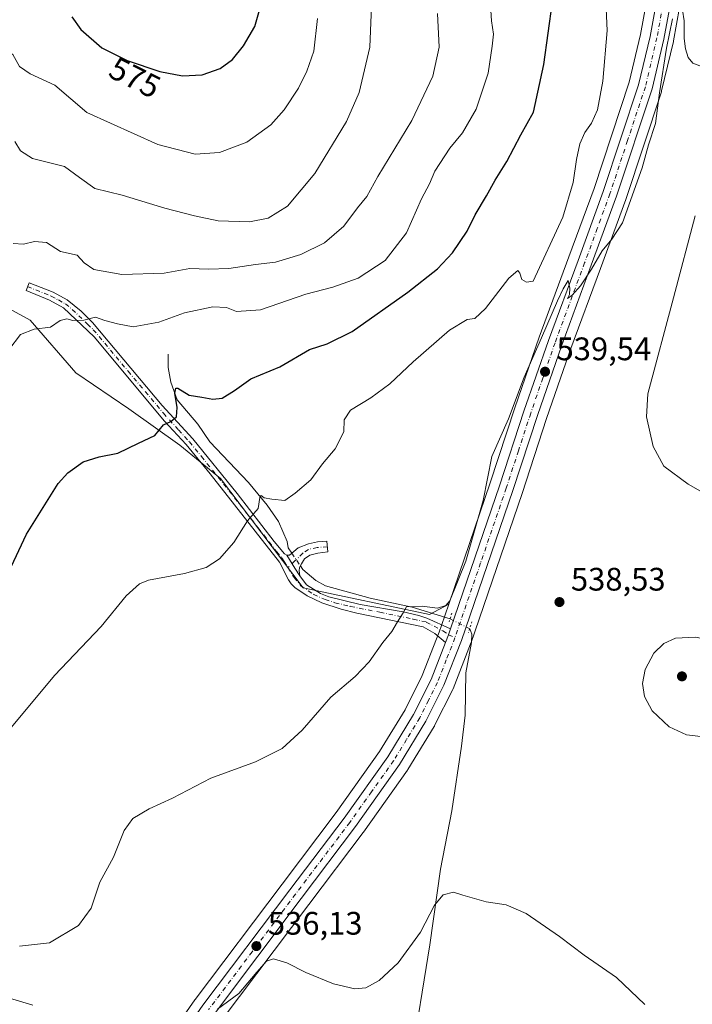
# Model space of a CAD drawing. Units: metres. Extents: x 634828 to 638302, y 4725119 to 4727500.
# Drawn here: x 635479 to 635686, y 4726008 to 4726311 of the extents above; entities that cross this region are included whole.
import ezdxf
from ezdxf.enums import TextEntityAlignment as Align

# ---------------------------------------------------------------- set-up
doc = ezdxf.new("R2010")
doc.units = ezdxf.units.M
doc.header["$MEASUREMENT"] = 0
doc.linetypes.add('DGN Style 4', pattern=[2.6384748266838614, 1.318413404963828, -0.6592067024819142, 0.001648016756204785, -0.6592067024819142])
doc.linetypes.add('DGN Style 5', pattern=[1.1536117293433497, 0.4944050268614355, -0.6592067024819142])
for name, color, linetype, lineweight in [('Arbolado forestal CxS', 92, 'Continuous', 0), ('Camino Cxs', 7, 'Continuous', 0), ('Camino eje', 30, 'DGN Style 4', 13), ('Carretera de calzada única Cxs', 7, 'Continuous', 13), ('Carretera de calzada única eje', 7, 'DGN Style 4', 0), ('Corriente natural lineal', 142, 'Continuous', 13), ('Corriente natural lineal oculto', 9, 'DGN Style 4', 13), ('Cultivos herbáceos CxS', 92, 'Continuous', 0), ('Curva de nivel maestra', 30, 'Continuous', 30), ('Curva de nivel normal', 30, 'Continuous', 0), ('Núcleo urbano CxS', 7, 'Continuous', 0), ('Puente lineal', 2, 'DGN Style 5', 0), ('Punto de cota en terreno', 7, 'Continuous', 0), ('Rótulo de curva de nivel directora', 7, 'Continuous', 0), ('Rótulo de punto de cota en terreno', 7, 'Continuous', 0), ('Suelo desnudo CxS', 253, 'Continuous', 0)]:
    doc.layers.add(name, color=color, linetype=linetype, lineweight=lineweight)
doc.styles.add('Style-Arial', font='txt')

# ---------------------------------------------------------------- blocks, each defined once
blk = doc.blocks.new('*U14')
at = {"layer": 'Cultivos herbáceos CxS', "color": 92, "linetype": 'Continuous', "lineweight": 0}
blk.add_polyline3d([(635448.4206999998, 4726318.740900001, 569.7198999999965), (635450.3059, 4726271.159700001, 564.9521999999997), (635463.3542999999, 4726244.039899999, 561.3785999999964), (635466.7260999996, 4726227.145099999, 559.219299999997), (635482.2528999997, 4726218.6733, 556.3034999999945), (635496.3677000003, 4726202.4353, 552.5494999999937), (635512.6524999999, 4726191.426899999, 551.1978999999993), (635528.3032999998, 4726180.1601, 549.4738999999972), (635540.9260999998, 4726169.942299999, 547.3353999999963), (635566.3476999998, 4726136.2775, 542.2063999999956), (635605.2285000002, 4726128.0481, 540.198900000003), (635611.1661, 4726131.238299999, 540.2992999999988), (635608.9014999997, 4726124.631100001, 539.5954000000056), (635608.2127, 4726122.613299999, 539.3983000000007), (635607.3964999998, 4726120.5339, 539.3445000000065), (635602.9868999999, 4726109.242900001, 539.2050000000017), (635597.7045, 4726098.7465, 539.0046000000002), (635589.8828999996, 4726085.890900001, 538.7502999999997), (635576.5204999996, 4726067.0941, 538.3730000000069), (635559.8552999999, 4726045.046900001, 537.187300000005), (635533.0834999997, 4726009.494700001, 535.7532000000066), (635533.0223000003, 4726009.410499999, 535.7477000000072), (635519.7922999999, 4725990.510500001, 534.2197000000015)], dxfattribs=at)
blk = doc.blocks.new('*U16')
at = {"layer": 'Cultivos herbáceos CxS', "color": 92, "linetype": 'Continuous', "lineweight": 0}
blk.add_polyline3d([(635541.4168999996, 4726003.3323, 534.8487000000023), (635568.1255000001, 4726038.7941, 536.9514999999956), (635584.8346999995, 4726060.9329, 537.8371999999945), (635584.8844999997, 4726061.0009, 537.8378999999986), (635598.4744999995, 4726080.1009, 538.2685999999958), (635598.5931000002, 4726080.280900001, 538.2712000000029), (635606.7030999997, 4726093.610900001, 538.3055000000022), (635606.7381999996, 4726093.670100001, 538.3077000000048), (635606.8208999997, 4726093.8237, 538.3147000000026), (635612.3909, 4726104.913699999, 538.6252999999997), (635612.5038000002, 4726105.1665, 538.6416000000027), (635617.9138000002, 4726118.986500001, 538.8006000000023), (635617.9486999996, 4726119.0811, 538.8034000000043), (635633.7849000003, 4726165.3181, 538.9094999999943), (635641.3239000002, 4726188.384500001, 538.5849000000017), (635648.1754999999, 4726208.2247, 539.0262999999978), (635648.7849000003, 4726209.9891, 539.040599999993), (635657.8953, 4726234.5737, 539.7085999999981), (635665.6684999998, 4726255.831900001, 540.1490000000049), (635665.6979, 4726255.9165, 540.1503999999986), (635676.6778999995, 4726289.056500001, 539.760500000004), (635676.7490999997, 4726289.307700001, 539.7596000000049), (635680.3591, 4726304.5277, 539.3009000000021), (635680.3919000003, 4726304.684699999, 539.3009000000021), (635683.2133, 4726320.241900001, 539.5755000000064)], dxfattribs=at)
blk = doc.blocks.new('5PATER')
at = {"layer": 'Suelo desnudo CxS', "linetype": 'Continuous', "lineweight": 0}
h = blk.add_hatch(color=51, dxfattribs=at)
edge = h.paths.add_edge_path()
edge.add_ellipse((0, 0), major_axis=(-0.1095731443231308, -0.1110710700762829), ratio=0.9994222409660322, start_angle=0, end_angle=360)

msp = doc.modelspace()

# ---------------------------------------------------------------- linework, layer by layer
at = {"layer": 'Arbolado forestal CxS', "color": 92, "linetype": 'Continuous', "lineweight": 0}
for points in [[(635618.7871000003, 4726496.571900001, 548.5103999999993), (635619.5888999999, 4726494.779300001, 548.6104999999952), (635640.6479000002, 4726449.142700001, 546.9703000000009), (635650.7626999998, 4726425.431700001, 545.7108000000007), (635665.5225000001, 4726389.485500001, 542.7872000000061), (635668.0979000004, 4726382.4321, 542.4091000000044), (635672.0891000006, 4726367.6831, 541.9318000000058), (635673.5279000001, 4726358.117699999, 541.8457000000053), (635674.2134999996, 4726349.497300001, 541.7788), (635674.4584999997, 4726341.103900001, 541.479800000001), (635674.0571, 4726330.6325, 541.1175999999978), (635672.9731000002, 4726321.8815, 541.025999999998), (635670.2320999998, 4726306.7127, 541.4909999999945), (635666.7509000005, 4726291.9987, 541.7446000000054), (635655.9168999996, 4726259.287699999, 542.0883999999933), (635648.1847000001, 4726238.166300001, 541.9413999999961), (635639.0537, 4726213.4937, 541.5546000000032), (635639.0351, 4726213.441299999, 541.5544999999984), (635631.5066999998, 4726191.686100001, 540.315300000002), (635623.9748999998, 4726168.6119, 540.186799999996), (635611.1661, 4726131.238299999, 540.2992999999988)], [(635672.9731000002, 4726321.8815, 541.025999999998), (635670.2320999998, 4726306.7127, 541.4909999999945), (635666.7509000005, 4726291.9987, 541.7446000000054), (635655.9168999996, 4726259.287699999, 542.0883999999933), (635648.1847000001, 4726238.166300001, 541.9413999999961), (635639.0537, 4726213.4937, 541.5546000000032), (635639.0351, 4726213.441299999, 541.5544999999984), (635631.5066999998, 4726191.686100001, 540.315300000002), (635623.9748999998, 4726168.6119, 540.186799999996), (635611.1661, 4726131.238299999, 540.2992999999988), (635605.2285000002, 4726128.0481, 540.198900000003), (635566.3476999998, 4726136.2775, 542.2063999999956), (635540.9260999998, 4726169.942299999, 547.3353999999963), (635528.3032999998, 4726180.1601, 549.4738999999972), (635512.6524999999, 4726191.426899999, 551.1978999999993), (635496.3677000003, 4726202.4353, 552.5494999999937), (635482.2528999997, 4726218.6733, 556.3034999999945), (635466.7260999996, 4726227.145099999, 559.219299999997), (635463.3542999999, 4726244.039899999, 561.3785999999964), (635450.3059, 4726271.159700001, 564.9521999999997), (635448.4206999998, 4726318.740900001, 569.7198999999965)], [(635448.4206999998, 4726318.740900001, 569.7198999999965), (635450.3059, 4726271.159700001, 564.9521999999997), (635463.3542999999, 4726244.039899999, 561.3785999999964), (635466.7260999996, 4726227.145099999, 559.219299999997), (635482.2528999997, 4726218.6733, 556.3034999999945), (635496.3677000003, 4726202.4353, 552.5494999999937), (635512.6524999999, 4726191.426899999, 551.1978999999993), (635528.3032999998, 4726180.1601, 549.4738999999972), (635540.9260999998, 4726169.942299999, 547.3353999999963), (635566.3476999998, 4726136.2775, 542.2063999999956), (635605.2285000002, 4726128.0481, 540.198900000003), (635611.1661, 4726131.238299999, 540.2992999999988)]]:
    msp.add_polyline3d(points, dxfattribs=at)
at = {"layer": 'Camino Cxs', "color": 7, "linetype": 'Continuous', "lineweight": 0, "extrusion": (-0.6192565941557149, -0.4545425170201747, 0.640243993189806), "elevation": -2541462.276356359, "flags": 128}
msp.add_lwpolyline([(-3433870.502003903, 2118925.460695457), (-3433873.407883936, 2118925.709988709), (-3433878.00564711, 2118926.255179383)], dxfattribs=at)
msp.add_lwpolyline([(-3433870.502003903, 2118925.460695457), (-3433873.407883936, 2118925.709988709), (-3433878.00564711, 2118926.255179383)], dxfattribs=at)
at = {"layer": 'Camino Cxs', "color": 7, "linetype": 'Continuous', "lineweight": 0, "extrusion": (0.1750444582489689, -0.08688592669104542, 0.9807192632855559), "elevation": -298844.4729084288, "flags": 128}
msp.add_lwpolyline([(4515908.312726798, 1502501.752928277), (4515906.403721681, 1502501.495024762), (4515903.834665958, 1502501.250937507)], dxfattribs=at)
at = {"layer": 'Camino Cxs', "color": 7, "linetype": 'Continuous', "lineweight": 0}
for points in [[(635561.3101000005, 4726146.280099999, 543.0458999999975), (635563.7493000004, 4726142.3671, 542.6270999999979), (635565.3400999998, 4726139.9301, 542.4355999999971), (635567.3800999997, 4726137.200099999, 542.1526000000014), (635571.6401000004, 4726134.4901, 541.8249000000069), (635574.2001, 4726133.530099999, 541.6106), (635583.8800999997, 4726131.1801, 541.084400000007), (635597.1401000004, 4726128.870100001, 540.2684000000008), (635601.9901000002, 4726127.710100001, 539.9548000000068), (635604.3800999997, 4726126.960100001, 539.8222999999998), (635611.7401000002, 4726123.6601, 539.245299999995), (635611.1179000001, 4726121.8377, 539.1949000000022), (635610.1901000004, 4726119.4301, 539.1472000000067), (635606.9401000004, 4726122.170100001, 539.2902999999933), (635603.3300999999, 4726124.2501, 539.6787999999942), (635582.8501000004, 4726128.4901, 540.7718000000023), (635578.0201000003, 4726129.7301, 541.0843000000023), (635572.0500999996, 4726131.6801, 541.5169000000024), (635567.5601000005, 4726133.850099999, 541.8904999999941), (635563.8101000005, 4726136.4101, 542.2688000000053), (635562.6300999997, 4726137.4801, 542.3831999999966), (635561.8101000005, 4726138.7601, 542.5210999999981), (635559.0601000005, 4726144.140100001, 543.1257999999943), (635537.6801000005, 4726171.340100001, 547.5910000000003), (635530.3201000001, 4726180.370100001, 549.2133999999933), (635523.6401000004, 4726187.640100001, 550.3650000000052), (635501.9200999998, 4726213.540100001, 554.3107000000019), (635492.5201000003, 4726222.4901, 555.9875000000029), (635488.1801000005, 4726224.9101, 556.6423000000068), (635480.9901000002, 4726227.800100001, 557.7943999999989), (635481.9801000003, 4726230.2501, 558.0243999999948), (635489.3201000001, 4726227.300100001, 557.0081000000064), (635493.6901000004, 4726224.940099999, 556.7280000000028), (635497.9501, 4726221.460100001, 555.777700000006), (635501.4801000003, 4726217.9901, 555.1061000000045), (635522.9600999998, 4726192.4301, 550.6836000000039), (635532.3101000005, 4726182.120100001, 549.297900000005), (635545.9700999996, 4726165.280099999, 546.1211000000039), (635557.4200999998, 4726150.5601, 543.8356000000058), (635560.5701000001, 4726146.7601, 543.1575000000012)], [(635565.3400999998, 4726139.9301, 542.4355999999971), (635563.7493000004, 4726142.3671, 542.6270999999979), (635561.3101000005, 4726146.280099999, 543.0458999999975), (635562.1179000001, 4726146.3551, 542.9673000000039), (635564.7971000001, 4726148.584100001, 543.2026999999945), (635567.9404999996, 4726149.841499999, 543.5564000000013), (635570.8044999996, 4726150.4005, 543.3852000000043), (635573.6684999998, 4726150.6099, 543.0418999999965), (635573.9574999996, 4726147.3079, 542.4296999999933), (635570.8744999999, 4726146.977499999, 542.5930999999982), (635568.4294999996, 4726146.348900001, 542.6772999999957), (635566.7528999997, 4726145.1613, 542.6955000000017), (635565.8701, 4726143.620100001, 542.658500000005), (635565.1901000004, 4726142.520099999, 542.6187000000064), (635565.1001000004, 4726141.470100001, 542.5481)]]:
    msp.add_polyline3d(points, close=True, dxfattribs=at)
for points in [[(635610.1901000004, 4726119.4301, 539.1472000000067), (635606.9401000004, 4726122.170100001, 539.2902999999933), (635603.3300999999, 4726124.2501, 539.6787999999942), (635582.8501000004, 4726128.4901, 540.7718000000023), (635578.0201000003, 4726129.7301, 541.0843000000023), (635572.0500999996, 4726131.6801, 541.5169000000024), (635567.5601000005, 4726133.850099999, 541.8904999999941), (635563.8101000005, 4726136.4101, 542.2688000000053), (635562.6300999997, 4726137.4801, 542.3831999999966), (635561.8101000005, 4726138.7601, 542.5210999999981), (635559.0601000005, 4726144.140100001, 543.1257999999943), (635537.6801000005, 4726171.340100001, 547.5910000000003), (635530.3201000001, 4726180.370100001, 549.2133999999933), (635523.6401000004, 4726187.640100001, 550.3650000000052), (635501.9200999998, 4726213.540100001, 554.3107000000019), (635492.5201000003, 4726222.4901, 555.9875000000029), (635488.1801000005, 4726224.9101, 556.6423000000068), (635480.9901000002, 4726227.800100001, 557.7943999999989), (635481.9801000003, 4726230.2501, 558.0243999999948), (635489.3201000001, 4726227.300100001, 557.0081000000064), (635493.6901000004, 4726224.940099999, 556.7280000000028), (635497.9501, 4726221.460100001, 555.777700000006), (635501.4801000003, 4726217.9901, 555.1061000000045), (635522.9600999998, 4726192.4301, 550.6836000000039), (635532.3101000005, 4726182.120100001, 549.297900000005), (635545.9700999996, 4726165.280099999, 546.1211000000039), (635557.4200999998, 4726150.5601, 543.8356000000058), (635560.5701000001, 4726146.7601, 543.1575000000012), (635561.3101000005, 4726146.280099999, 543.0458999999975)], [(635561.3101000005, 4726146.280099999, 543.0458999999975), (635562.1179000001, 4726146.3551, 542.9673000000039), (635564.7971000001, 4726148.584100001, 543.2026999999945), (635567.9404999996, 4726149.841499999, 543.5564000000013), (635570.8044999996, 4726150.4005, 543.3852000000043), (635573.6684999998, 4726150.6099, 543.0418999999965), (635573.9574999996, 4726147.3079, 542.4296999999933), (635570.8744999999, 4726146.977499999, 542.5930999999982), (635568.4294999996, 4726146.348900001, 542.6772999999957), (635566.7528999997, 4726145.1613, 542.6955000000017), (635565.8701, 4726143.620100001, 542.658500000005), (635565.1901000004, 4726142.520099999, 542.6187000000064), (635565.1001000004, 4726141.470100001, 542.5481), (635565.3400999998, 4726139.9301, 542.4355999999971)], [(635565.3400999998, 4726139.9301, 542.4355999999971), (635567.3800999997, 4726137.200099999, 542.1526000000014), (635571.6401000004, 4726134.4901, 541.8249000000069), (635574.2001, 4726133.530099999, 541.6106), (635583.8800999997, 4726131.1801, 541.084400000007), (635597.1401000004, 4726128.870100001, 540.2684000000008), (635601.9901000002, 4726127.710100001, 539.9548000000068), (635604.3800999997, 4726126.960100001, 539.8222999999998), (635611.7401000002, 4726123.6601, 539.245299999995)]]:
    msp.add_polyline3d(points, dxfattribs=at)
at = {"layer": 'Camino eje', "color": 30, "linetype": 'DGN Style 4', "lineweight": 13}
for points in [[(635481.4851000002, 4726229.0251, 557.9106000000029), (635488.7500999998, 4726226.1051, 556.8116000000009), (635490.9351000005, 4726224.925100001, 556.579700000002), (635493.1051000003, 4726223.715100001, 556.3050999999978), (635495.2351000002, 4726221.975099999, 555.8234999999986), (635499.9351000005, 4726217.5001, 554.9467000000004), (635501.7001, 4726215.765100001, 554.6410999999935), (635512.4401000004, 4726202.985099999, 552.7195999999967), (635523.3000999996, 4726190.0351, 550.5175000000017), (635527.9751000004, 4726184.880100001, 549.8212000000058), (635531.3151000004, 4726181.245100001, 549.2455999999949), (635534.9951, 4726176.7301, 548.3222999999998), (635541.8251, 4726168.3101, 546.8874000000069), (635552.5151000004, 4726154.710100001, 544.5469000000012), (635558.2401000002, 4726147.350099999, 543.4422999999952), (635559.6615000004, 4726145.644900001, 543.1717000000062), (635560.0116999998, 4726145.2005, 543.1031999999977), (635560.4879000002, 4726144.427300001, 542.9980000000069), (635561.6300999997, 4726142.5031, 542.7406999999948)], [(635573.8219, 4726148.858300001, 542.6892999999982), (635570.6649000002, 4726148.723900001, 542.9357000000019), (635568.0103000002, 4726148.0953, 542.9279999999999), (635566.2641000003, 4726146.977499999, 542.7856000000029), (635564.0286999998, 4726144.7423, 542.7642999999953), (635561.6300999997, 4726142.5031, 542.7406999999948)], [(635561.6300999997, 4726142.5031, 542.7406999999948), (635563.5751, 4726139.414899999, 542.4554999999964), (635565.5950999996, 4726136.8749, 542.2119999999995), (635569.6001000004, 4726134.239900001, 541.8579999999929), (635573.1250999998, 4726132.674900001, 541.5448999999935), (635576.1101000002, 4726131.699899999, 541.3286999999982), (635580.9501, 4726130.524900001, 541.062300000005), (635589.9951, 4726128.7499, 540.5577000000048), (635600.2351000002, 4726126.629899999, 539.9176000000007), (635604.2648999998, 4726125.741900001, 539.7363000000041), (635609.3400999998, 4726122.9849, 539.2719999999972), (635611.1179000001, 4726121.8377, 539.1949000000022), (635613.0701000001, 4726120.899900001, 539.1067000000039)]]:
    msp.add_polyline3d(points, dxfattribs=at)
at = {"layer": 'Carretera de calzada única Cxs', "color": 7, "linetype": 'Continuous', "lineweight": 13, "extrusion": (0.1750444582489689, -0.08688592669104542, 0.9807192632855559), "elevation": -298844.4729084288, "flags": 128}
msp.add_lwpolyline([(4515908.312726798, 1502501.752928277), (4515906.403721681, 1502501.495024762), (4515903.834665958, 1502501.250937507)], dxfattribs=at)
at = {"layer": 'Carretera de calzada única Cxs', "color": 7, "linetype": 'Continuous', "lineweight": 13}
for points in [[(635535.4801000003, 4726007.690099999, 535.2498999999953), (635562.2500999998, 4726043.2401, 537.1030000000028), (635578.9401000004, 4726065.3201, 538.1575000000012), (635592.3901000004, 4726084.2401, 538.652900000001), (635600.3300999999, 4726097.290100001, 538.8864999999934), (635605.7301000003, 4726108.020099999, 539.0586000000039), (635610.1901000004, 4726119.4301, 539.1472000000067), (635611.1179000001, 4726121.8377, 539.1949000000022), (635611.7401000002, 4726123.6601, 539.245299999995), (635626.8201000001, 4726167.6601, 539.528999999995), (635634.3501000004, 4726190.7301, 539.4247999999934), (635641.8701, 4726212.460100001, 539.9226999999955), (635651.0000999998, 4726237.130100001, 540.4361999999965), (635658.7500999998, 4726258.300100001, 540.5106999999989), (635669.6401000004, 4726291.1801, 540.5534999999945), (635673.1700999998, 4726306.100099999, 540.2973999999958), (635675.9401000004, 4726321.4301, 540.5896000000066)], [(635680.2600999996, 4726320.770099999, 539.8793000000006), (635677.4401000004, 4726305.220100001, 539.906799999997), (635673.8300999999, 4726290.0001, 539.966499999995), (635662.8501000004, 4726256.860099999, 540.3757000000041), (635655.0800999999, 4726235.610099999, 539.8086999999941), (635645.9600999998, 4726211.0001, 539.2603999999993), (635638.4801000003, 4726189.340100001, 538.9645000000019), (635630.9401000004, 4726166.270099999, 539.0148000000045), (635615.1201, 4726120.0801, 538.8806999999942), (635609.7100999998, 4726106.2601, 538.738200000007), (635604.1401000004, 4726095.170100001, 538.5190000000002), (635596.0301000001, 4726081.840100001, 538.3543999999965), (635582.4401000004, 4726062.7401, 537.9774000000034), (635565.7301000003, 4726040.600099999, 536.9704000000056), (635539.0000999998, 4726005.110099999, 534.9094999999943)], [(635680.2600999996, 4726320.770099999, 539.8793000000006), (635677.4401000004, 4726305.220100001, 539.906799999997), (635673.8300999999, 4726290.0001, 539.966499999995), (635662.8501000004, 4726256.860099999, 540.3757000000041), (635655.0800999999, 4726235.610099999, 539.8086999999941), (635645.9600999998, 4726211.0001, 539.2603999999993), (635638.4801000003, 4726189.340100001, 538.9645000000019), (635630.9401000004, 4726166.270099999, 539.0148000000045), (635615.1201, 4726120.0801, 538.8806999999942), (635609.7100999998, 4726106.2601, 538.738200000007), (635604.1401000004, 4726095.170100001, 538.5190000000002), (635596.0301000001, 4726081.840100001, 538.3543999999965), (635582.4401000004, 4726062.7401, 537.9774000000034), (635565.7301000003, 4726040.600099999, 536.9704000000056), (635539.0000999998, 4726005.110099999, 534.9094999999943)], [(635611.7401000002, 4726123.6601, 539.245299999995), (635626.8201000001, 4726167.6601, 539.528999999995), (635634.3501000004, 4726190.7301, 539.4247999999934), (635641.8701, 4726212.460100001, 539.9226999999955), (635651.0000999998, 4726237.130100001, 540.4361999999965), (635658.7500999998, 4726258.300100001, 540.5106999999989), (635669.6401000004, 4726291.1801, 540.5534999999945), (635673.1700999998, 4726306.100099999, 540.2973999999958), (635675.9401000004, 4726321.4301, 540.5896000000066)], [(635541.6557999998, 4725704.808900001, 519.1137000000017), (635540.9001000002, 4725706.8101, 519.2425999999978), (635531.3701, 4725732.0701, 520.974000000002), (635518.5301000001, 4725767.770099999, 523.2698999999993), (635512.2801000001, 4725786.880100001, 524.540599999993), (635508.7500999998, 4725799.6601, 525.3322000000044), (635506.8501000004, 4725809.4101, 526.1327000000019), (635505.8300999999, 4725818.1801, 526.7179999999935), (635504.9801000003, 4725831.050100001, 527.5004000000044), (635504.9401000004, 4725842.2501, 528.1791999999987), (635508.1700999998, 4725916.050100001, 530.7223999999987), (635510.0701000001, 4725944.8101, 532.1484999999957), (635511.9600999998, 4725959.340100001, 532.7899000000034), (635513.7801000001, 4725968.9901, 533.2226999999984), (635516.2301000003, 4725976.5101, 533.5200000000041), (635518.9801000003, 4725982.6801, 533.704700000002), (635522.2500999998, 4725988.790100001, 534.0694999999978), (635535.4801000003, 4726007.690099999, 535.2498999999953), (635562.2500999998, 4726043.2401, 537.1030000000028), (635578.9401000004, 4726065.3201, 538.1575000000012), (635592.3901000004, 4726084.2401, 538.652900000001), (635600.3300999999, 4726097.290100001, 538.8864999999934), (635605.7301000003, 4726108.020099999, 539.0586000000039), (635610.1901000004, 4726119.4301, 539.1472000000067)]]:
    msp.add_polyline3d(points, dxfattribs=at)
at = {"layer": 'Carretera de calzada única eje', "color": 7, "linetype": 'DGN Style 4', "lineweight": 0}
for points in [[(635678.1001000004, 4726321.090100001, 540.3295999999973), (635675.3000999996, 4726305.6601, 540.1111999999994), (635671.7301000003, 4726290.590100001, 540.3625999999931), (635666.2500999998, 4726274.0101, 540.4590000000027), (635660.8000999996, 4726257.5801, 540.4228000000003), (635656.9200999998, 4726246.960100001, 540.3151999999973), (635653.0301000001, 4726236.360099999, 540.0605000000069), (635643.9200999998, 4726211.7301, 539.5666000000056), (635640.1601, 4726200.850099999, 539.3202000000019), (635636.4200999998, 4726190.020099999, 539.2804000000033), (635632.6401000004, 4726178.5001, 539.2697999999946), (635628.8901000004, 4726166.970100001, 539.2284000000072), (635620.9801000003, 4726143.9301, 539.3405000000057), (635613.0701000001, 4726120.899900001, 539.1067000000039)], [(635613.0701000001, 4726120.899900001, 539.1067000000039), (635610.4200999998, 4726114.050100001, 539.0470999999961), (635607.7100999998, 4726107.140100001, 539.0326999999961), (635604.9401000004, 4726101.590100001, 538.8646000000008), (635602.2301000003, 4726096.2301, 538.8433999999979), (635598.1901000004, 4726089.5601, 538.6757999999973), (635594.2100999998, 4726083.040100001, 538.5454000000027), (635587.4200999998, 4726073.4901, 538.4174999999959), (635580.6901000004, 4726064.020099999, 538.0868000000046), (635572.3201000001, 4726052.960100001, 537.7112999999954), (635563.9801000003, 4726041.920100001, 537.065300000002), (635550.6201, 4726024.1801, 535.9707999999955), (635537.2301000003, 4726006.4101, 535.0893999999971)]]:
    msp.add_polyline3d(points, dxfattribs=at)
at = {"layer": 'Corriente natural lineal', "color": 142, "linetype": 'Continuous', "lineweight": 13}
for points in [[(635680.6801000005, 4726316.280099999, 539.8413), (635681.8101000005, 4726315.9001, 539.6444000000047), (635682.4001000002, 4726315.350099999, 539.5066999999982), (635683.1601, 4726314.170100001, 539.1563000000025), (635683.6601, 4726310.870100001, 538.751900000003), (635683.7200999996, 4726305.460100001, 538.335699999996), (635684.0900999998, 4726302.300100001, 537.9244999999937), (635684.8800999997, 4726299.610099999, 537.4661000000051), (635686.4001000002, 4726297.890100001, 536.8764999999985), (635689.0100999996, 4726296.850099999, 536.283500000005)], [(635524.7500999998, 4726208.270099999, 552.3984999999957), (635524.8101000005, 4726204.140100001, 551.7228999999934), (635525.6201, 4726199.610099999, 551.0494999999937), (635527.5401, 4726194.170100001, 550.312300000005), (635533.8901000004, 4726186.6501, 549.428700000004), (635537.5500999996, 4726181.280099999, 548.747000000003), (635549.5301000001, 4726168.700099999, 546.4416000000056), (635555.2401000002, 4726161.7501, 545.1567000000068), (635558.7200999996, 4726156.6601, 544.4611000000004), (635561.3800999997, 4726150.5801, 543.7727000000014), (635561.7100999998, 4726148.600099999, 543.5136000000057), (635562.8375000004, 4726146.9538, 543.2406999999948)], [(635565.5107000005, 4726143.038699999, 542.7222000000038), (635566.2701000003, 4726141.9301, 542.5837000000029), (635570.1901000004, 4726138.5001, 542.3015000000014), (635573.2301000003, 4726136.870100001, 542.1803000000073), (635587.0201000003, 4726133.040100001, 541.311799999996), (635599.9501, 4726130.3101, 540.5954000000056), (635611.5838000001, 4726126.712099999, 539.5654000000068)], [(635617.6264000004, 4726123.690199999, 539.1116000000038), (635618.2600999996, 4726121.970100001, 538.9701999999961), (635618.2001, 4726119.4801, 538.8031000000046), (635616.3901000004, 4726110.100099999, 538.7244000000064), (635616.1901000004, 4726097.100099999, 537.4521999999997), (635615.1201, 4726087.530099999, 537.1551000000036), (635612.1601, 4726067.550100001, 536.540599999993), (635608.6700999998, 4726049.600099999, 535.7900999999983), (635605.3800999997, 4726026.370100001, 534.7994999999937), (635599.5401, 4725990.170100001, 533.1429999999964), (635596.1201, 4725976.770099999, 532.3040000000037), (635588.7701000003, 4725955.220100001, 530.7975000000006), (635587.2200999996, 4725949.210100001, 530.3435000000027), (635583.5900999998, 4725937.770099999, 529.4805999999953), (635582.3101000005, 4725934.840100001, 529.1394), (635575.159, 4725926.445400001, 527.9372000000003)], [(635475.8501000004, 4726009.880100001, 538.4832000000024), (635483.0401, 4726007.7501, 537.2149999999965)]]:
    msp.add_polyline3d(points, dxfattribs=at)
at = {"layer": 'Corriente natural lineal oculto', "color": 9, "linetype": 'DGN Style 4', "lineweight": 13, "extrusion": (0.06130805456181877, -0.08979020067828368, 0.9940719502671821), "elevation": -384856.5419557332, "flags": 128}
msp.add_lwpolyline([(3189888.742607581, 3523762.292824792), (3189888.742607581, 3523757.523878524)], dxfattribs=at)
at = {"layer": 'Corriente natural lineal oculto', "color": 9, "linetype": 'DGN Style 4', "lineweight": 13, "extrusion": (0.05994026234978148, -0.02997608294214881, 0.9977517724368545), "elevation": -103033.6888972869, "flags": 128}
msp.add_lwpolyline([(4511307.636848914, 1541999.850868218), (4511307.636848914, 1541993.07954421)], dxfattribs=at)
at = {"layer": 'Cultivos herbáceos CxS', "color": 92, "linetype": 'Continuous', "lineweight": 0}
for points in [[(635683.2133, 4726320.241900001, 539.5755000000064), (635680.3919000003, 4726304.684699999, 539.3009000000021), (635680.3591, 4726304.5277, 539.3009000000021), (635676.7490999997, 4726289.307700001, 539.7596000000049), (635676.6778999995, 4726289.056500001, 539.760500000004), (635665.6979, 4726255.9165, 540.1503999999986), (635665.6684999998, 4726255.831900001, 540.1490000000049), (635657.8953, 4726234.5737, 539.7085999999981), (635648.7849000003, 4726209.9891, 539.040599999993), (635648.1754999999, 4726208.2247, 539.0262999999978), (635641.3239000002, 4726188.384500001, 538.5849000000017), (635633.7849000003, 4726165.3181, 538.9094999999943), (635617.9486999996, 4726119.0811, 538.8034000000043), (635617.9138000002, 4726118.986500001, 538.8006000000023), (635612.5038000002, 4726105.1665, 538.6416000000027), (635612.3909, 4726104.913699999, 538.6252999999997), (635606.8208999997, 4726093.8237, 538.3147000000026), (635606.7381999996, 4726093.670100001, 538.3077000000048), (635606.7030999997, 4726093.610900001, 538.3055000000022), (635598.5931000002, 4726080.280900001, 538.2712000000029), (635598.4744999995, 4726080.1009, 538.2685999999958), (635584.8844999997, 4726061.0009, 537.8378999999986), (635584.8346999995, 4726060.9329, 537.8371999999945), (635568.1255000001, 4726038.7941, 536.9514999999956), (635541.4168999996, 4726003.3323, 534.8487000000023)], [(635448.4206999998, 4726318.740900001, 569.7198999999965), (635450.3059, 4726271.159700001, 564.9521999999997), (635463.3542999999, 4726244.039899999, 561.3785999999964), (635466.7260999996, 4726227.145099999, 559.219299999997), (635482.2528999997, 4726218.6733, 556.3034999999945), (635496.3677000003, 4726202.4353, 552.5494999999937), (635512.6524999999, 4726191.426899999, 551.1978999999993), (635528.3032999998, 4726180.1601, 549.4738999999972), (635540.9260999998, 4726169.942299999, 547.3353999999963), (635566.3476999998, 4726136.2775, 542.2063999999956), (635605.2285000002, 4726128.0481, 540.198900000003), (635611.1661, 4726131.238299999, 540.2992999999988)], [(635611.1661, 4726131.238299999, 540.2992999999988), (635608.9014999997, 4726124.631100001, 539.5954000000056), (635608.2127, 4726122.613299999, 539.3983000000007), (635607.3964999998, 4726120.5339, 539.3445000000065), (635602.9868999999, 4726109.242900001, 539.2050000000017), (635597.7045, 4726098.7465, 539.0046000000002), (635589.8828999996, 4726085.890900001, 538.7502999999997), (635576.5204999996, 4726067.0941, 538.3730000000069), (635559.8552999999, 4726045.046900001, 537.187300000005), (635533.0834999997, 4726009.494700001, 535.7532000000066), (635533.0223000003, 4726009.410499999, 535.7477000000072), (635519.7922999999, 4725990.510500001, 534.2197000000015)]]:
    msp.add_polyline3d(points, dxfattribs=at)
at = {"layer": 'Curva de nivel maestra', "color": 30, "linetype": 'Continuous', "lineweight": 30, "flags": 128}
for points, elevation in [([(635475.6799999997, 4726141.200099999), (635481.1799999997, 4726152.840100001), (635490.9000000004, 4726168.4001), (635493.8799999999, 4726171.6801), (635498.5700000003, 4726175.040100001), (635503.4600000001, 4726176.5801), (635509.2699999996, 4726177.7501), (635515.5800000001, 4726180.840100001), (635520.6200000001, 4726183.1501), (635523.2800000003, 4726186.4901), (635525.5999999996, 4726187.520099999), (635527.3200000003, 4726188.940099999), (635527.54, 4726191.8101), (635526.8600000005, 4726196.190099999), (635527.1500000004, 4726197.8101), (635527.75, 4726197.8101), (635531.1900000004, 4726195.5601), (635535.0999999996, 4726195.030099999), (635538.5, 4726194.4101), (635541.4299999997, 4726194.690099999), (635545.1799999997, 4726197.0601), (635550.1799999997, 4726200.610099999), (635559.1799999997, 4726204.290100001), (635568.2599999999, 4726209.6801), (635573.6799999997, 4726211.4001), (635581.3799999999, 4726215.220100001), (635598.5599999997, 4726227.3201), (635607.7199999997, 4726234.4801), (635612.3799999999, 4726239.420100001), (635616.7999999998, 4726246.0801), (635619.2999999998, 4726251.1801), (635622.7800000003, 4726256.960100001), (635625.4600000001, 4726261.8201), (635629.0599999997, 4726267.5701), (635633.3600000005, 4726275.7401), (635637.2599999999, 4726282.7601), (635640.4600000001, 4726297.440099999), (635643.1200000001, 4726316.7401)], 550), ([(635529.1900000004, 4726293.950099999), (635535.1900000004, 4726294.280099999), (635540.75, 4726296.2501), (635544.5599999997, 4726298.9801), (635548, 4726303.1801), (635551.4299999997, 4726309.170100001), (635553.1299999999, 4726314.850099999)], 575), ([(635495.0499999998, 4726312.110099999), (635497.8700000001, 4726308.210100001), (635504.3399999999, 4726302.590100001), (635512.0899999999, 4726298.640100001), (635522.2000000002, 4726295.2501), (635529.1900000004, 4726293.950099999)], 575)]:
    msp.add_lwpolyline(points, dxfattribs=dict(at, elevation=elevation))
at = {"layer": 'Curva de nivel normal', "color": 30, "linetype": 'Continuous', "lineweight": 0, "flags": 128}
for points, elevation in [([(635469.1699999999, 4726084.720100001), (635489.7699999996, 4726109.3201), (635504.1500000004, 4726124.340100001), (635511.7800000003, 4726133.800100001), (635515.9100000003, 4726137.4901), (635518.6699999999, 4726138.640100001), (635529.7999999998, 4726140.6501), (635536.4800000006, 4726142.5001), (635540.5199999996, 4726145.200099999), (635545.0300000003, 4726150.2601), (635549.1799999997, 4726156.920100001), (635552.4600000001, 4726160.7401), (635552.9900000002, 4726164.0801), (635553.4100000003, 4726164.710100001), (635554.3700000001, 4726163.950099999), (635556.7100000001, 4726163.5701), (635560.6900000004, 4726163.140100001), (635563.8499999996, 4726165.440099999), (635568.6500000004, 4726169.5101), (635572.2599999999, 4726174.5101), (635576.1799999997, 4726179.090100001), (635578.8700000001, 4726184.3301), (635578.9900000002, 4726188.050100001), (635580.9600000001, 4726191.0001), (635587.1600000003, 4726194.7501), (635593.0599999997, 4726199.0801), (635600.2199999997, 4726205.860099999), (635611.4400000004, 4726215.610099999), (635616.8399999999, 4726218.960100001), (635619.1699999999, 4726219.270099999), (635622.5, 4726222.280099999), (635629.7300000006, 4726231.6601), (635632.4199999999, 4726233.9801), (635633.1200000001, 4726233.1801), (635633.6500000004, 4726231.1801), (635635.0800000001, 4726230.370100001), (635637.1699999999, 4726230.7501), (635646.2699999996, 4726250.470100001), (635649.4500000002, 4726261.100099999), (635650.4800000006, 4726268.220100001), (635651.5899999999, 4726272.9901), (635653.0999999996, 4726276.540100001), (635655.1100000005, 4726279.370100001), (635656.9600000001, 4726283.4801), (635658.6399999997, 4726292.280099999), (635659.9299999997, 4726307.9001), (635659.2100000001, 4726323.600099999)], 545), ([(635475.6600000003, 4726209.520099999), (635479.2300000006, 4726214.3301), (635483.5099999999, 4726215.940099999), (635488.5700000003, 4726216.5801), (635491.4800000006, 4726218.590100001), (635493.5800000001, 4726219.140100001), (635495.4199999999, 4726218.640100001), (635498.79, 4726218.6801), (635502.4199999999, 4726219.6501), (635505.2400000002, 4726218.620100001), (635509.1399999997, 4726217.540100001), (635514.0199999996, 4726216.620100001), (635521.8600000005, 4726218.040100001), (635529.7800000003, 4726220.950099999), (635538.4800000006, 4726222.840100001), (635542.6799999997, 4726222.590100001), (635545.7800000003, 4726221.390100001), (635553.1799999997, 4726221.9001), (635567.1799999997, 4726226.690099999), (635575.5099999999, 4726228.860099999), (635583.3200000003, 4726231.590100001), (635591.5999999996, 4726237.130100001), (635598.1799999997, 4726245.5801), (635602.7800000003, 4726256.0801), (635605.2000000002, 4726260.700099999), (635606.8799999999, 4726264.590100001), (635611.5099999999, 4726271.710100001), (635615.3799999999, 4726276.440099999), (635619.5999999996, 4726283.710100001), (635623.3300000001, 4726294.8201), (635624.5700000003, 4726303.120100001), (635624.9800000006, 4726306.8201), (635624.3700000001, 4726310.920100001), (635623.8499999996, 4726319.090100001)], 555), ([(635477.5199999996, 4726273.7301), (635479.2800000003, 4726270.840100001), (635482.9800000006, 4726268.530099999), (635492.8600000005, 4726266.0801), (635497.5, 4726262.6501), (635502.1299999999, 4726259.280099999), (635510.5700000003, 4726257.2401), (635523.7800000003, 4726253.220100001), (635532.9199999999, 4726250.840100001), (635540.2100000001, 4726249.2501), (635549.8499999996, 4726249.020099999), (635555.5099999999, 4726250.0801), (635561.5099999999, 4726253.8101), (635569.8899999997, 4726263.860099999), (635579.6799999997, 4726279.940099999), (635583.6200000001, 4726288.8101), (635586.9199999999, 4726302.8101), (635587.4800000006, 4726318.020099999)], 565), ([(635570.7100000001, 4726311.6501), (635569.6500000004, 4726301.5601), (635567.5199999996, 4726295.380100001), (635564.8600000005, 4726290.120100001), (635560.5300000003, 4726283.520099999), (635556.3399999999, 4726278.9001), (635549.0300000003, 4726273.5101), (635540.5800000001, 4726270.300100001), (635533.04, 4726269.850099999), (635521.5999999996, 4726272.8101), (635499.7400000002, 4726282.670100001), (635489.8899999997, 4726291.110099999), (635482.2999999998, 4726294.520099999), (635478.9600000001, 4726296.850099999), (635476.9299999997, 4726300.4801), (635473.3899999997, 4726302.7501), (635469.0300000003, 4726304.200099999), (635464, 4726308.030099999), (635459.3499999996, 4726314.220100001)], 570.0000000000001), ([(635477, 4726242.300100001), (635480.25, 4726242.1501), (635483.5999999996, 4726242.920100001), (635487.2400000002, 4726242.620100001), (635491.5999999996, 4726239.880100001), (635496.7199999997, 4726238.690099999), (635498.8499999996, 4726236.4101), (635501.8399999999, 4726234.340100001), (635510.4600000001, 4726232.8201), (635523.5800000001, 4726233.170100001), (635531.4000000004, 4726234.5701), (635537.1600000003, 4726234.390100001), (635543.4400000004, 4726234.590100001), (635551.6799999997, 4726235.8201), (635557.8499999996, 4726236.5601), (635565.6200000001, 4726238.880100001), (635572.9600000001, 4726242.4801), (635578.8499999996, 4726247.6601), (635583.0300000003, 4726253.3201), (635585.9100000003, 4726256.790100001), (635589.3600000005, 4726262.940099999), (635599.8099999997, 4726280.190099999), (635606.2599999999, 4726293.890100001), (635608.2599999999, 4726302.7401), (635607.75, 4726313.200099999)], 560), ([(635478.9699999997, 4726025.870100001), (635488.2199999997, 4726026.950099999), (635497.1299999999, 4726032.2601), (635501.0599999997, 4726037.6601), (635503.7000000002, 4726045.620100001), (635507.9299999997, 4726053.3201), (635511.2400000002, 4726061.5101), (635513.8300000001, 4726065.280099999), (635518.8799999999, 4726068.1601), (635526.1100000005, 4726071.4801), (635537.8600000005, 4726077.690099999), (635551.7000000002, 4726082.670100001), (635559.9100000003, 4726086.8101), (635566.0300000003, 4726092.450099999), (635574.8499999996, 4726102.640100001), (635582.3899999997, 4726109.0001), (635586.6900000004, 4726113.450099999), (635590.8399999999, 4726119.440099999), (635593.6500000004, 4726122.870100001), (635595.3899999997, 4726125.8201), (635597.1799999997, 4726128.610099999), (635598.1299999999, 4726130.450099999), (635603.0199999996, 4726130.640100001), (635607.75, 4726129.960100001), (635610.2999999998, 4726130.8101), (635611.5499999998, 4726132.280099999), (635616.4500000002, 4726144.4901), (635621.7800000003, 4726163.1501), (635624.4800000006, 4726176.7601), (635629.5899999999, 4726188.290100001), (635634.4400000004, 4726201.200099999), (635639.79, 4726213.280099999), (635644.6600000003, 4726224.640100001), (635646.4400000004, 4726228.380100001), (635647.9199999999, 4726230.9001), (635648.5099999999, 4726228.530099999), (635648.3200000003, 4726226.6601), (635647.7300000006, 4726225.340100001), (635649.2300000006, 4726226.440099999), (635651.7599999999, 4726229.2601), (635655.1299999999, 4726234.420100001), (635658.4299999997, 4726240.0701), (635661.4000000004, 4726243.6801), (635664.7199999997, 4726248.6501), (635670.7000000002, 4726265.620100001), (635672.6500000004, 4726272.7501), (635674.8399999999, 4726279.2301), (635676.1200000001, 4726288.700099999), (635678.2599999999, 4726302.5001), (635680.1299999999, 4726311.540100001)], 540), ([(635704.9800000006, 4726156.790100001), (635684.9400000004, 4726168.190099999), (635677.3799999999, 4726173.710100001), (635674.1299999999, 4726179.770099999), (635672.0999999996, 4726188.9001), (635672.4600000001, 4726196.020099999), (635680.4299999997, 4726225.5801), (635687.04, 4726250.790100001)], 535), ([(635687.1500000004, 4726121.100099999), (635681.0499999998, 4726120.7301), (635677.4400000004, 4726119.100099999), (635674.3899999997, 4726116.170100001), (635671.7199999997, 4726111.100099999), (635670.8899999997, 4726106.770099999), (635671.4199999999, 4726102.770099999), (635673.8300000001, 4726098.440099999), (635679.0499999998, 4726093.440099999), (635684.4000000004, 4726091.040100001), (635688.7999999998, 4726090.5101), (635691.6200000001, 4726091.040100001), (635694.1299999999, 4726093.440099999), (635697.2300000006, 4726098.770099999), (635699.0300000003, 4726105.3301), (635698.7100000001, 4726111.9901), (635697.1600000003, 4726117.370100001), (635693.2999999998, 4726119.840100001), (635687.1500000004, 4726121.100099999)], 540), ([(635539.9699999997, 4726006.470100001), (635546.5599999997, 4726011.290100001), (635552.1200000001, 4726017.920100001), (635555.0199999996, 4726021.2601), (635557.2199999997, 4726022.0001), (635561.3099999997, 4726020.7401), (635567.1699999999, 4726017.8101), (635575.7100000001, 4726014.3101), (635582.2199999997, 4726012.780099999), (635585.6799999997, 4726013.0701), (635589.7800000003, 4726015.300100001), (635595.5700000003, 4726020.800100001), (635602.5099999999, 4726030.220100001), (635606.8399999999, 4726038.5101), (635609.5, 4726041.7601), (635612.6799999997, 4726042.5801), (635615.5599999997, 4726041.600099999), (635622.6799999997, 4726039.590100001), (635628.9100000003, 4726038.590100001), (635635.0199999996, 4726035.970100001), (635645.2999999998, 4726028.9101), (635652.8600000005, 4726023.140100001), (635662.8200000003, 4726016.2301), (635671.5199999996, 4726007.970100001)], 535)]:
    msp.add_lwpolyline(points, dxfattribs=dict(at, elevation=elevation))
at = {"layer": 'Núcleo urbano CxS', "color": 7, "linetype": 'Continuous', "lineweight": 0}
for points in [[(635618.7871000003, 4726496.571900001, 548.5103999999993), (635619.5888999999, 4726494.779300001, 548.6104999999952), (635640.6479000002, 4726449.142700001, 546.9703000000009), (635650.7626999998, 4726425.431700001, 545.7108000000007), (635665.5225000001, 4726389.485500001, 542.7872000000061), (635668.0979000004, 4726382.4321, 542.4091000000044), (635672.0891000006, 4726367.6831, 541.9318000000058), (635673.5279000001, 4726358.117699999, 541.8457000000053), (635674.2134999996, 4726349.497300001, 541.7788), (635674.4584999997, 4726341.103900001, 541.479800000001), (635674.0571, 4726330.6325, 541.1175999999978), (635672.9731000002, 4726321.8815, 541.025999999998), (635670.2320999998, 4726306.7127, 541.4909999999945), (635666.7509000005, 4726291.9987, 541.7446000000054), (635655.9168999996, 4726259.287699999, 542.0883999999933), (635648.1847000001, 4726238.166300001, 541.9413999999961), (635639.0537, 4726213.4937, 541.5546000000032), (635639.0351, 4726213.441299999, 541.5544999999984), (635631.5066999998, 4726191.686100001, 540.315300000002), (635623.9748999998, 4726168.6119, 540.186799999996), (635611.1661, 4726131.238299999, 540.2992999999988)], [(635519.7922999999, 4725990.510500001, 534.2197000000015), (635533.0223000003, 4726009.410499999, 535.7477000000072), (635533.0834999997, 4726009.494700001, 535.7532000000066), (635559.8552999999, 4726045.046900001, 537.187300000005), (635576.5204999996, 4726067.0941, 538.3730000000069), (635589.8828999996, 4726085.890900001, 538.7502999999997), (635597.7045, 4726098.7465, 539.0046000000002), (635602.9868999999, 4726109.242900001, 539.2050000000017), (635607.3964999998, 4726120.5339, 539.3445000000065), (635608.2127, 4726122.613299999, 539.3983000000007), (635608.9014999997, 4726124.631100001, 539.5954000000056), (635611.1661, 4726131.238299999, 540.2992999999988), (635623.9748999998, 4726168.6119, 540.186799999996), (635631.5066999998, 4726191.686100001, 540.315300000002), (635639.0351, 4726213.441299999, 541.5544999999984), (635639.0537, 4726213.4937, 541.5546000000032), (635648.1847000001, 4726238.166300001, 541.9413999999961), (635655.9168999996, 4726259.287699999, 542.0883999999933), (635666.7509000005, 4726291.9987, 541.7446000000054), (635670.2320999998, 4726306.7127, 541.4909999999945), (635672.9731000002, 4726321.8815, 541.025999999998)], [(635683.2133, 4726320.241900001, 539.5755000000064), (635680.3919000003, 4726304.684699999, 539.3009000000021), (635680.3591, 4726304.5277, 539.3009000000021), (635676.7490999997, 4726289.307700001, 539.7596000000049), (635676.6778999995, 4726289.056500001, 539.760500000004), (635665.6979, 4726255.9165, 540.1503999999986), (635665.6684999998, 4726255.831900001, 540.1490000000049), (635657.8953, 4726234.5737, 539.7085999999981), (635648.7849000003, 4726209.9891, 539.040599999993), (635648.1754999999, 4726208.2247, 539.0262999999978), (635641.3239000002, 4726188.384500001, 538.5849000000017), (635633.7849000003, 4726165.3181, 538.9094999999943), (635617.9486999996, 4726119.0811, 538.8034000000043), (635617.9138000002, 4726118.986500001, 538.8006000000023), (635612.5038000002, 4726105.1665, 538.6416000000027), (635612.3909, 4726104.913699999, 538.6252999999997), (635606.8208999997, 4726093.8237, 538.3147000000026), (635606.7381999996, 4726093.670100001, 538.3077000000048), (635606.7030999997, 4726093.610900001, 538.3055000000022), (635598.5931000002, 4726080.280900001, 538.2712000000029), (635598.4744999995, 4726080.1009, 538.2685999999958), (635584.8844999997, 4726061.0009, 537.8378999999986), (635584.8346999995, 4726060.9329, 537.8371999999945), (635568.1255000001, 4726038.7941, 536.9514999999956), (635541.4168999996, 4726003.3323, 534.8487000000023)], [(635683.2133, 4726320.241900001, 539.5755000000064), (635680.3919000003, 4726304.684699999, 539.3009000000021), (635680.3591, 4726304.5277, 539.3009000000021), (635676.7490999997, 4726289.307700001, 539.7596000000049), (635676.6778999995, 4726289.056500001, 539.760500000004), (635665.6979, 4726255.9165, 540.1503999999986), (635665.6684999998, 4726255.831900001, 540.1490000000049), (635657.8953, 4726234.5737, 539.7085999999981), (635648.7849000003, 4726209.9891, 539.040599999993), (635648.1754999999, 4726208.2247, 539.0262999999978), (635641.3239000002, 4726188.384500001, 538.5849000000017), (635633.7849000003, 4726165.3181, 538.9094999999943), (635617.9486999996, 4726119.0811, 538.8034000000043), (635617.9138000002, 4726118.986500001, 538.8006000000023), (635612.5038000002, 4726105.1665, 538.6416000000027), (635612.3909, 4726104.913699999, 538.6252999999997), (635606.8208999997, 4726093.8237, 538.3147000000026), (635606.7381999996, 4726093.670100001, 538.3077000000048), (635606.7030999997, 4726093.610900001, 538.3055000000022), (635598.5931000002, 4726080.280900001, 538.2712000000029), (635598.4744999995, 4726080.1009, 538.2685999999958), (635584.8844999997, 4726061.0009, 537.8378999999986), (635584.8346999995, 4726060.9329, 537.8371999999945), (635568.1255000001, 4726038.7941, 536.9514999999956), (635541.4168999996, 4726003.3323, 534.8487000000023)], [(635611.1661, 4726131.238299999, 540.2992999999988), (635608.9014999997, 4726124.631100001, 539.5954000000056), (635608.2127, 4726122.613299999, 539.3983000000007), (635607.3964999998, 4726120.5339, 539.3445000000065), (635602.9868999999, 4726109.242900001, 539.2050000000017), (635597.7045, 4726098.7465, 539.0046000000002), (635589.8828999996, 4726085.890900001, 538.7502999999997), (635576.5204999996, 4726067.0941, 538.3730000000069), (635559.8552999999, 4726045.046900001, 537.187300000005), (635533.0834999997, 4726009.494700001, 535.7532000000066), (635533.0223000003, 4726009.410499999, 535.7477000000072), (635519.7922999999, 4725990.510500001, 534.2197000000015)]]:
    msp.add_polyline3d(points, dxfattribs=at)
at = {"layer": 'Puente lineal', "color": 2, "linetype": 'DGN Style 5', "lineweight": 0, "extrusion": (-0.9476493949196939, 0.2834724585367636, 0.1469829566972339), "elevation": 737469.1047389344, "flags": 128}
msp.add_lwpolyline([(-4710046.97790197, -109040.2165721733), (-4710045.168577081, -109040.2980571799), (-4710043.925321246, -109040.3243426659)], dxfattribs=at)
at = {"layer": 'Puente lineal', "color": 2, "linetype": 'DGN Style 5', "lineweight": 0, "extrusion": (-0.67824276956126, 0.1874759686960676, 0.7105205885119324), "elevation": 455314.4109837454, "flags": 128}
msp.add_lwpolyline([(-4724648.693689272, -458977.0944155936), (-4724646.411315061, -458977.199435456), (-4724645.112228369, -458977.2635274153)], dxfattribs=at)

# ---------------------------------------------------------------- block references
at = {"layer": 'Cultivos herbáceos CxS', "color": 92, "linetype": 'Continuous', "lineweight": 0}
for name in ['*U16', '*U14']:
    msp.add_blockref(name, (0, 0), dxfattribs=at)
at = {"layer": 'Punto de cota en terreno', "color": 7, "linetype": 'Continuous', "lineweight": 0, "xscale": 10, "yscale": 10, "zscale": 10}
for p in [(635640.8399999999, 4726202.84, 539.5399999999936), (635645.2800000003, 4726131.890000001, 538.529999999999), (635683, 4726109, 540.5200000000041), (635551.9400000004, 4726025.930000001, 536.1300000000047)]:
    msp.add_blockref('5PATER', p, dxfattribs=at)

# ---------------------------------------------------------------- texts
at = {"layer": 'Rótulo de curva de nivel directora', "color": 7, "linetype": 'Continuous', "lineweight": 0, "style": 'Style-Arial'}
msp.add_text('575', height=7.000000000000002, rotation=332.9930040412885, dxfattribs=at).set_placement((635514.5313317286, 4726293.442072851), align=Align.MIDDLE_CENTER)
at = {"layer": 'Rótulo de punto de cota en terreno', "color": 7, "linetype": 'Continuous', "lineweight": 0, "style": 'Style-Arial'}
for s, p in [('539,54', (635644.3678000001, 4726206.367799999)), ('538,53', (635648.8077999996, 4726135.4178)), ('536,13', (635555.4677999998, 4726029.457800001))]:
    msp.add_text(s, height=7.000000000000002, dxfattribs=at).set_placement(p)

doc.saveas('drawing.dxf')
